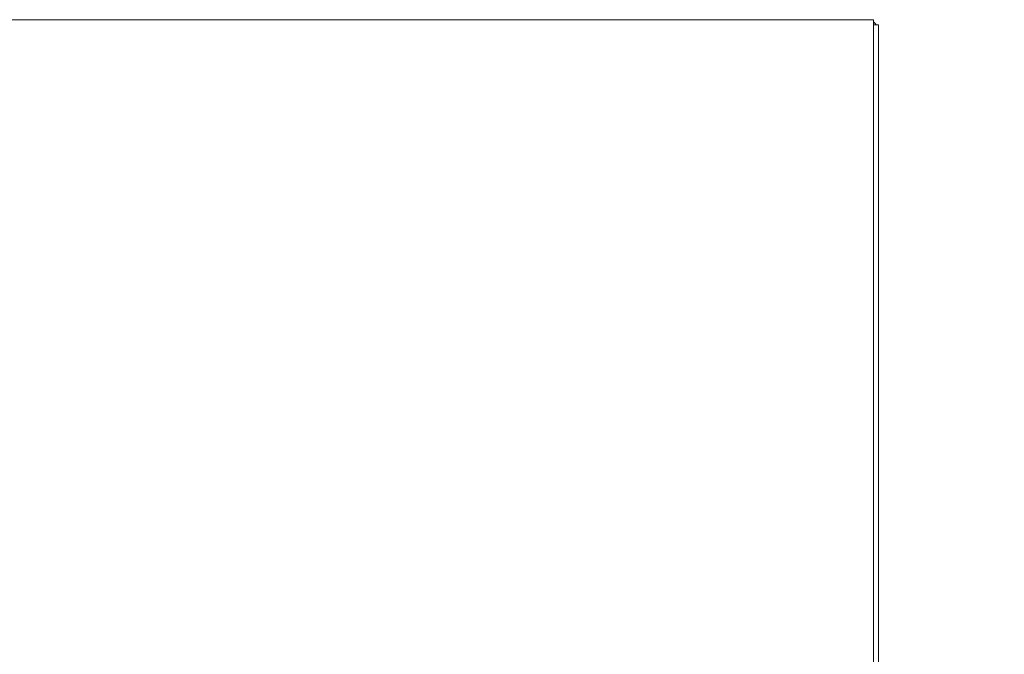
# Model space of a CAD drawing. Units: inches. Extents: x 16 to 427, y 8 to 269.
# Drawn here: x 184 to 203, y 75 to 88 of the extents above; entities that cross this region are included whole.
import ezdxf

# ---------------------------------------------------------------- set-up
doc = ezdxf.new("R2010")
doc.units = ezdxf.units.IN
doc.header["$LTSCALE"] = 26
doc.header["$MEASUREMENT"] = 0
doc.layers.get('0').update_dxf_attribs({"lineweight": 0})
doc.layers.add('Dimension (ANSI)', color=7, linetype='Continuous', lineweight=5)
doc.layers.add('Visible (ANSI)', color=7, linetype='Continuous', lineweight=5)
doc.styles.add('ROMANS', font='tahoma.ttf')
doc.dimstyles.new('Default (ANSI)', dxfattribs={"dimscale": 26, "dimtxt": 0.07, "dimasz": 0.07, "dimexe": 0.125, "dimexo": 0.0625, "dimgap": 0.031496, "dimtad": 0, "dimtih": 1, "dimtoh": 1, "dimrnd": 1e-08, "dimzin": 0, "dimdsep": 46, "dimtxsty": 'ROMANS', "dimblk": 'Filled-1', "dimcen": 0.09, "dimdle": 0.393701, "dimclrd": 256, "dimclre": 256, "dimclrt": 256, "dimadec": 0, "dimazin": 0, "dimtfac": 0.928571, "dimtofl": 0, "dimtmove": 0, "dimatfit": 3, "dimfxl": 1, "dimtolj": 1, "dimtzin": 0, "dimlwd": -1, "dimlwe": -1, "dimarcsym": 0})

# ---------------------------------------------------------------- blocks, each defined once
blk = doc.blocks.new('Filled-1')
at = {"color": 0}
for p, q in [((0, 0), (-1, 0.179)), ((-1, 0.179), (-1, -0.179)), ((-1, 0), (0, 0)), ((-1, -0.179), (0, 0))]:
    blk.add_line(p, q, dxfattribs=at)
at = {"color": 0, "flags": 128}
blk.add_lwpolyline([(-1, -0.179), (0, 0), (-1, 0.179), (-1, -0.179)], dxfattribs=at)
at = {"color": 0}
blk.add_solid([(-1, -0.179), (0, 0), (-1, 0.179), (-1, -0.179)], dxfattribs=at)
blk = doc.blocks.new('*D23')
at = {"layer": 'Defpoints', "color": 0, "transparency": 16777216}
for p in [(200.891, 93.551), (200.201, 88.848), (200.891, 87.766)]:
    blk.add_point(p, dxfattribs=at)
at = {"layer": 'Dimension (ANSI)', "transparency": 16777216}
for p, q in [((200.201, 90.473), (200.201, 96.801)), ((200.891, 89.391), (200.891, 96.801)), ((198.381, 93.551), (196.561, 93.551)), ((202.711, 93.551), (204.531, 93.551))]:
    blk.add_line(p, q, dxfattribs=at)
at = {"layer": 'Dimension (ANSI)', "transparency": 16777216, "xscale": 1.820000007748603, "yscale": 1.820000007748603, "zscale": 1.820000007748603}
blk.add_blockref('Filled-1', (200.201, 93.551), dxfattribs=at)
at = {"layer": 'Dimension (ANSI)', "transparency": 16777216, "xscale": 1.820000007748603, "yscale": 1.820000007748603, "zscale": 1.820000007748603, "rotation": 180}
blk.add_blockref('Filled-1', (200.891, 93.551), dxfattribs=at)
at = {"layer": 'Dimension (ANSI)', "transparency": 16777216, "insert": (208.605, 93.551), "char_height": 1.82, "attachment_point": 5, "style": 'ROMANS'}
blk.add_mtext('\\A1;(0.69)', dxfattribs=at)

msp = doc.modelspace()

# ---------------------------------------------------------------- linework, layer by layer
at = {"layer": 'Visible (ANSI)'}
for p, q in [((164.868, 87.868), (200.789, 87.868)), ((200.789, 87.672), (200.789, 87.868)), ((200.891, 87.766), (200.789, 87.766)), ((200.891, 87.766), (200.891, 51.845)), ((200.789, 87.672), (200.789, 51.845))]:
    msp.add_line(p, q, dxfattribs=at)
msp.add_arc((200.648, 87.626), 0.243, 35.4223, 54.5777, dxfattribs=at)

# ---------------------------------------------------------------- dimensions: what is measured, and where the dimension line sits
at = {"layer": 'Dimension (ANSI)'}
dim = msp.add_linear_dim(base=(200.891, 93.551), p1=(200.201, 88.848), p2=(200.891, 87.766), angle=180, text='(<>)', dimstyle='Default (ANSI)', override={"dimgap": 0.031496, "dimtih": 0, "dimtoh": 0, "dimdec": 2, "dimtol": 0, "dimlim": 0, "dimtp": 0, "dimtm": 0, "dimtdec": 2, "dimatfit": 1}, dxfattribs=at)
dim.commit()
dim.dimension.update_dxf_attribs({"geometry": '*D23', "text_midpoint": (208.605, 93.551), "dimtype": 160})

doc.saveas('drawing.dxf')
